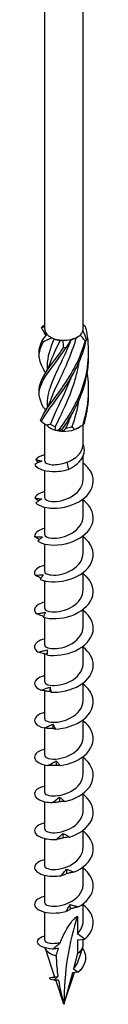
# Model space of a CAD drawing. Units: millimetres. Extents: x -45 to 94, y -514 to 3.
# Drawn here: x 84 to 90, y -514 to -413 of the extents above; entities that cross this region are included whole.
import ezdxf

# ---------------------------------------------------------------- set-up
doc = ezdxf.new("R2010")
doc.units = ezdxf.units.MM

# ---------------------------------------------------------------- blocks, each defined once
blk = doc.blocks.new('SWW6x240-ISO')
for p, q in [((-1.96, -30.23), (-1.96, 92.94)), ((1.96, -30.23), (1.96, 92.94)), ((1.21, -31.13), (1.39, -31.03)), ((-1.71, -33.95), (-1.71, -34.43)), ((-1.71, -37.83), (-1.71, -38.31)), ((-1.96, -43.72), (-1.96, -39.91)), ((1.39, -40.34), (1.67, -40.18)), ((1.96, -41.99), (1.96, -40)), ((1.96, -45.6), (1.96, -43.18)), ((0.3, -43.81), (0.46, -44.55)), ((-1.96, -47.47), (-1.96, -44.66)), ((1.96, -49.35), (1.96, -47.57)), ((-1.96, -51.23), (-1.96, -48.42)), ((-1.96, -54.98), (-1.96, -52.18)), ((1.96, -53.11), (1.96, -51.32)), ((1.96, -56.86), (1.96, -55.08)), ((-1.96, -58.74), (-1.96, -55.93)), ((1.96, -60.62), (1.96, -58.83)), ((-1.96, -62.5), (-1.96, -59.69)), ((1.96, -64.37), (1.96, -62.59)), ((-1.96, -66.25), (-1.96, -63.37)), ((-1.96, -70.01), (-1.96, -67.16)), ((1.96, -68.13), (1.96, -66.35)), ((1.96, -71.89), (1.96, -70.1)), ((-1.96, -73.76), (-1.96, -70.95)), ((1.96, -75.64), (1.96, -73.86)), ((-1.96, -77.52), (-1.96, -74.71)), ((1.96, -79.4), (1.96, -77.61)), ((-1.96, -81.28), (-1.96, -78.47)), ((1.96, -83.15), (1.96, -81.37)), ((-1.96, -85.03), (-1.96, -82.22)), ((1.96, -86.91), (1.96, -85.13)), ((-1.96, -88.79), (-1.96, -85.98)), ((1.96, -90.67), (1.96, -88.88)), ((-1.96, -92.59), (-1.96, -89.73)), ((1.39, -90.15), (1.39, -91.94)), ((2.12, -92.51), (1.39, -91.94)), ((-0.93, -96.36), (-1.93, -93.38)), ((1.39, -92.57), (2.12, -92.51)), ((1.39, -92.57), (1.39, -93.96)), ((1.47, -94.75), (1.93, -93.38)), ((1.96, -93.16), (1.96, -92.52)), ((1.39, -93.96), (0.97, -95.51)), ((-1.07, -96.39), (-1.06, -96.39)), ((0, -99.14), (1.08, -95.91)), ((0.86, -95.93), (0, -99.14)), ((1.44, -95.87), (0.86, -95.93)), ((0.97, -95.51), (1.44, -95.87)), ((0, -99.14), (-0.8, -96.74))]:
    blk.add_line(p, q)
for centre, major_axis, start_param, end_param in [((0, -30.23), (-1.96, 0), 0, 0.471661), ((0, -30.23), (1.96, 0), 3.613254, 4.031288), ((0, -30.23), (1.96, 0), 4.031288, 4.660452), ((0, -30.23), (1.96, 0), 5.078486, 5.707649), ((0, -30.43), (-1.71, 0), 1.996929, 2.356194), ((0, -30.23), (1.96, 0), 5.707649, 6.125683), ((0, -30.23), (1.96, 0), 6.125683, 6.283185), ((0, -30.43), (-1.71, 0), 0.949731, 1.348592), ((0, -30.23), (1.96, 0), 4.660452, 5.078486), ((0, -39.54), (-1.96, 0), 0.470816, 1.09998), ((0, -39.33), (-1.71, 0), 0.641084, 1.039944), ((0, -39.33), (-1.71, 0), 1.688281, 2.087142), ((0, -39.54), (-1.96, 0), 1.09998, 1.518014), ((0, -39.54), (-1.96, 0), 1.518014, 2.147178), ((0, -39.54), (-1.96, 0), 2.147178, 2.356194), ((26.64, -114.52), (-18.83, 32.62), 0.461185, 0.785398), ((0, -93.16), (-1.96, 0), 0.194444, 1.160442), ((0, -93.16), (1.96, 0), 5.497787, 6.283185)]:
    blk.add_ellipse(centre, major_axis=major_axis, ratio=0.57735, start_param=start_param, end_param=end_param)
for points, knots in [([(-2.29, -30.07), (-2.27, -30.05), (-2.25, -30.02), (-2.21, -29.98), (-2.19, -29.96), (-2.17, -29.94)], [-0.02501438, -0.02501438, -0.02501438, -0.02501438, -0.01267855, -0.01267855, 0, 0, 0, 0]), ([(-1.88, -30.78), (-1.97, -30.65), (-2.05, -30.52), (-2.12, -30.4), (-2.18, -30.29), (-2.24, -30.18), (-2.29, -30.07)], [2.1013092, 2.1013092, 2.1013092, 2.1013092, 2.2521062, 2.2521062, 2.2521062, 2.3885822, 2.3885822, 2.3885822, 2.3885822]), ([(-0.47, -40.51), (0.41, -39.29), (1.37, -37.78), (1.94, -36.07), (2.52, -34.36), (2.68, -32.47), (2.36, -30.67), (2.32, -30.44), (2.27, -30.21), (2.21, -29.98)], [0.124692, 0.124692, 0.124692, 0.124692, 1.187861, 1.187861, 1.187861, 2.252106, 2.252106, 2.252106, 2.388582, 2.388582, 2.388582, 2.388582]), ([(2.08, -29.86), (2.1, -29.88), (2.12, -29.9), (2.17, -29.94), (2.19, -29.96), (2.21, -29.98)], [-0.02501438, -0.02501438, -0.02501438, -0.02501438, -0.01267855, -0.01267855, 0, 0, 0, 0]), ([(-1.39, -37.6), (-1.2, -37.03), (-0.93, -36.44), (-0.62, -35.79), (0.01, -34.45), (0.79, -32.87), (1.26, -31.11)], [0.678026, 0.678026, 0.678026, 0.678026, 1.261292, 1.261292, 1.261292, 2.457867, 2.457867, 2.457867, 2.457867]), ([(-2.07, -38.24), (-2.58, -37.35), (-2.67, -36.62), (-2.27, -35.78), (-1.88, -34.93), (-1.03, -33.94), (-0.14, -32.65), (-0.02, -32.49), (0.09, -32.32), (0.21, -32.15)], [0.124692, 0.124692, 0.124692, 0.124692, 1.187861, 1.187861, 1.187861, 2.252106, 2.252106, 2.252106, 2.388582, 2.388582, 2.388582, 2.388582]), ([(-1.88, -34.66), (-1.96, -34.55), (-2.03, -34.43), (-2.09, -34.32), (-2.6, -33.44), (-2.66, -32.71), (-2.26, -31.86), (-2.2, -31.75), (-2.14, -31.64), (-2.08, -31.52)], [1.054112, 1.054112, 1.054112, 1.054112, 1.187861, 1.187861, 1.187861, 2.252106, 2.252106, 2.252106, 2.388582, 2.388582, 2.388582, 2.388582]), ([(-2.52, -32.64), (-2.53, -32.34), (-2.48, -32.04), (-2.36, -31.73), (-2.32, -31.62), (-2.27, -31.51), (-2.21, -31.4)], [1.8520833, 1.8520833, 1.8520833, 1.8520833, 2.2521062, 2.2521062, 2.2521062, 2.3885822, 2.3885822, 2.3885822, 2.3885822]), ([(-2.52, -36.51), (-2.53, -36.23), (-2.48, -35.94), (-2.37, -35.64), (-2.06, -34.82), (-1.27, -33.87), (-0.39, -32.64), (-0.27, -32.48), (-0.16, -32.32), (-0.04, -32.15)], [0.804886, 0.804886, 0.804886, 0.804886, 1.187861, 1.187861, 1.187861, 2.252106, 2.252106, 2.252106, 2.388582, 2.388582, 2.388582, 2.388582]), ([(-2.39, -39.56), (-2.09, -38.73), (-1.31, -37.8), (-0.43, -36.58), (0.45, -35.35), (1.41, -33.83), (1.97, -32.11), (2.04, -31.89), (2.11, -31.67), (2.17, -31.44)], [0.124692, 0.124692, 0.124692, 0.124692, 1.187861, 1.187861, 1.187861, 2.252106, 2.252106, 2.252106, 2.388582, 2.388582, 2.388582, 2.388582]), ([(-2.29, -39.69), (-1.91, -38.85), (-1.07, -37.87), (-0.18, -36.59), (0.71, -35.32), (1.63, -33.74), (2.12, -32), (2.18, -31.77), (2.24, -31.54), (2.29, -31.32)], [0.124692, 0.124692, 0.124692, 0.124692, 1.187861, 1.187861, 1.187861, 2.252106, 2.252106, 2.252106, 2.388582, 2.388582, 2.388582, 2.388582]), ([(-2.08, -31.52), (-2.1, -31.5), (-2.12, -31.48), (-2.17, -31.44), (-2.19, -31.42), (-2.21, -31.4)], [-0.02501438, -0.02501438, -0.02501438, -0.02501438, -0.01267855, -0.01267855, 0, 0, 0, 0]), ([(0.71, -31.33), (0.08, -32.99), (-0.71, -34.39), (-1.2, -35.6), (-1.53, -36.4), (-1.7, -37.11), (-1.71, -37.83)], [-2.458158, -2.458158, -2.458158, -2.458158, -1.251982, -1.251982, -1.251982, -0.46123, -0.46123, -0.46123, -0.46123]), ([(0.21, -32.15), (0.17, -32.15), (0.12, -32.15), (0.04, -32.15), (0, -32.15), (-0.04, -32.15)], [-0.02501438, -0.02501438, -0.02501438, -0.02501438, -0.01267855, -0.01267855, 0, 0, 0, 0]), ([(2.29, -31.32), (2.27, -31.34), (2.25, -31.36), (2.21, -31.4), (2.19, -31.42), (2.17, -31.44)], [-0.02501438, -0.02501438, -0.02501438, -0.02501438, -0.01267855, -0.01267855, 0, 0, 0, 0]), ([(-0.22, -40.53), (0.67, -39.26), (1.59, -37.7), (2.09, -35.96), (2.39, -34.92), (2.54, -33.84), (2.52, -32.75)], [0.124692, 0.124692, 0.124692, 0.124692, 1.187861, 1.187861, 1.187861, 1.818614, 1.818614, 1.818614, 1.818614]), ([(-0.87, -40.19), (-0.27, -38.9), (0.53, -37.38), (1.07, -35.64), (1.28, -34.97), (1.44, -34.28), (1.55, -33.57)], [0.055116, 0.055116, 0.055116, 0.055116, 1.261292, 1.261292, 1.261292, 1.722766, 1.722766, 1.722766, 1.722766]), ([(0.7, -35.24), (0.62, -35.45), (0.54, -35.65), (0.45, -35.86), (-0.21, -37.44), (-0.96, -38.76), (-1.37, -39.93)], [-1.403668, -1.403668, -1.403668, -1.403668, -1.251982, -1.251982, -1.251982, -0.055116, -0.055116, -0.055116, -0.055116]), ([(-2.39, -39.56), (-2.37, -39.58), (-2.35, -39.61), (-2.32, -39.65), (-2.31, -39.67), (-2.29, -39.69)], [-0.02501438, -0.02501438, -0.02501438, -0.02501438, -0.01267855, -0.01267855, 0, 0, 0, 0]), ([(1.92, -40.03), (1.94, -40.01), (1.97, -39.99), (2.02, -39.96), (2.04, -39.94), (2.07, -39.91)], [-0.02501438, -0.02501438, -0.02501438, -0.02501438, -0.01267855, -0.01267855, 0, 0, 0, 0]), ([(-0.47, -40.51), (-0.43, -40.52), (-0.39, -40.52), (-0.3, -40.53), (-0.26, -40.53), (-0.22, -40.53)], [-0.02501438, -0.02501438, -0.02501438, -0.02501438, -0.01267855, -0.01267855, 0, 0, 0, 0]), ([(0.3, -43.81), (0.57, -43.71), (0.82, -43.59), (1.27, -43.29), (1.47, -43.12), (1.73, -42.78), (1.82, -42.63), (1.93, -42.31), (1.96, -42.15), (1.96, -41.99)], [0, 0, 0, 0, 0.0839271, 0.0839271, 0.1678541, 0.1678541, 0.2298044, 0.2298044, 0.2916144, 0.2916144, 0.2916144, 0.2916144]), ([(0.46, -44.55), (1.38, -44.13), (1.95, -43.47), (2.06, -42.83), (2.12, -42.54), (2.07, -42.25), (1.96, -41.99)], [0, 0, 0, 0, 0.965775, 0.965775, 0.965775, 1.417131, 1.417131, 1.417131, 1.417131]), ([(-1.96, -43.07), (-1.97, -43.07), (-1.97, -43.07), (-1.98, -43.07), (-2.4, -43.17), (-2.71, -43.34), (-2.87, -43.54)], [78.4674985, 78.4674985, 78.4674985, 78.4674985, 78.4733169, 78.4733169, 78.4733169, 79.0320423, 79.0320423, 79.0320423, 79.0320423]), ([(-2.24, -43.7), (-2.36, -43.75), (-2.48, -43.8), (-2.73, -43.91), (-2.85, -43.97), (-2.97, -44.03)], [0, 0, 0, 0, 0.04750673, 0.04750673, 0.09507127, 0.09507127, 0.09507127, 0.09507127]), ([(-2.97, -44.03), (-2.82, -44.42), (-2.1, -44.74), (-1.16, -44.76), (-0.65, -44.78), (-0.08, -44.71), (0.46, -44.55)], [79.473261, 79.473261, 79.473261, 79.473261, 80.499713, 80.499713, 80.499713, 81.050359, 81.050359, 81.050359, 81.050359]), ([(-2.87, -43.54), (-2.77, -43.57), (-2.66, -43.6), (-2.45, -43.66), (-2.35, -43.68), (-2.24, -43.7)], [0, 0, 0, 0, 0.04869702, 0.04869702, 0.09784303, 0.09784303, 0.09784303, 0.09784303]), ([(-2.86, -47.96), (-2.55, -48.32), (-1.7, -48.57), (-0.71, -48.51), (0.28, -48.44), (1.39, -48.06), (2.11, -47.45), (2.84, -46.82), (3.16, -45.97), (2.91, -45.19), (2.77, -44.72), (2.42, -44.28), (1.96, -43.92)], [73.351004, 73.351004, 73.351004, 73.351004, 74.374394, 74.374394, 74.374394, 75.393512, 75.393512, 75.393512, 76.425367, 76.425367, 76.425367, 77.041338, 77.041338, 77.041338, 77.041338]), ([(-1.96, -43.72), (-1.95, -43.88), (-1.67, -44.04), (-1.2, -44.07), (-0.78, -44.09), (-0.22, -44.01), (0.3, -43.81)], [79.325215, 79.325215, 79.325215, 79.325215, 80.239831, 80.239831, 80.239831, 81.050359, 81.050359, 81.050359, 81.050359]), ([(-1.96, -47.47), (-1.96, -47.53), (-1.93, -47.59), (-1.86, -47.64), (-1.63, -47.82), (-0.95, -47.91), (-0.2, -47.72), (0.55, -47.54), (1.32, -47.08), (1.69, -46.48), (1.87, -46.2), (1.95, -45.9), (1.95, -45.6)], [73.042029, 73.042029, 73.042029, 73.042029, 73.361928, 73.361928, 73.361928, 74.512114, 74.512114, 74.512114, 75.654799, 75.654799, 75.654799, 76.183622, 76.183622, 76.183622, 76.183622]), ([(-1.96, -46.83), (-2.09, -46.86), (-2.21, -46.89), (-2.31, -46.93), (-2.67, -47.07), (-2.9, -47.26), (-2.97, -47.47)], [72.1843132, 72.1843132, 72.1843132, 72.1843132, 72.3510595, 72.3510595, 72.3510595, 72.9097849, 72.9097849, 72.9097849, 72.9097849]), ([(-2.6, -47.79), (-2.6, -47.78), (-2.6, -47.78), (-2.73, -47.68), (-2.85, -47.58), (-2.97, -47.47)], [0.04802512, 0.04802512, 0.04802512, 0.04802512, 0.0493068, 0.0493068, 0.09996742, 0.09996742, 0.09996742, 0.09996742]), ([(-2.97, -47.47), (-2.85, -47.49), (-2.73, -47.51), (-2.48, -47.55), (-2.36, -47.56), (-2.24, -47.57)], [0, 0, 0, 0, 0.04869702, 0.04869702, 0.09784303, 0.09784303, 0.09784303, 0.09784303]), ([(-2.24, -47.57), (-2.34, -47.63), (-2.45, -47.69), (-2.65, -47.82), (-2.76, -47.89), (-2.86, -47.96)], [0, 0, 0, 0, 0.04750673, 0.04750673, 0.09507127, 0.09507127, 0.09507127, 0.09507127]), ([(-2.67, -51.88), (-2.21, -52.2), (-1.25, -52.37), (-0.23, -52.21), (0.78, -52.05), (1.83, -51.57), (2.43, -50.9), (3.03, -50.21), (3.16, -49.33), (2.76, -48.58), (2.58, -48.25), (2.3, -47.94), (1.96, -47.68)], [67.228746, 67.228746, 67.228746, 67.228746, 68.252137, 68.252137, 68.252137, 69.271255, 69.271255, 69.271255, 70.30311, 70.30311, 70.30311, 70.758153, 70.758153, 70.758153, 70.758153]), ([(-1.96, -51.23), (-1.95, -51.39), (-1.69, -51.54), (-1.24, -51.58), (-0.66, -51.62), (0.2, -51.45), (0.87, -51.03), (1.52, -50.62), (1.96, -49.99), (1.96, -49.35)], [66.758844, 66.758844, 66.758844, 66.758844, 67.646856, 67.646856, 67.646856, 68.790527, 68.790527, 68.790527, 69.900437, 69.900437, 69.900437, 69.900437]), ([(-1.96, -50.58), (-2.21, -50.64), (-2.42, -50.72), (-2.59, -50.82), (-2.87, -50.99), (-3.01, -51.2), (-3, -51.41)], [65.9011279, 65.9011279, 65.9011279, 65.9011279, 66.2288021, 66.2288021, 66.2288021, 66.7875276, 66.7875276, 66.7875276, 66.7875276]), ([(-2.51, -51.73), (-2.54, -51.71), (-2.56, -51.7), (-2.73, -51.6), (-2.86, -51.5), (-3, -51.41)], [0.04049221, 0.04049221, 0.04049221, 0.04049221, 0.0493068, 0.0493068, 0.09996742, 0.09996742, 0.09996742, 0.09996742]), ([(-3, -51.41), (-2.86, -51.42), (-2.72, -51.43), (-2.45, -51.44), (-2.32, -51.44), (-2.18, -51.44)], [0, 0, 0, 0, 0.04869702, 0.04869702, 0.09784303, 0.09784303, 0.09784303, 0.09784303]), ([(-2.18, -51.44), (-2.26, -51.5), (-2.35, -51.57), (-2.51, -51.72), (-2.59, -51.8), (-2.67, -51.88)], [0, 0, 0, 0, 0.04750673, 0.04750673, 0.09507127, 0.09507127, 0.09507127, 0.09507127]), ([(-2.42, -55.78), (-1.82, -56.05), (-0.77, -56.12), (0.25, -55.87), (1.27, -55.62), (2.22, -55.05), (2.68, -54.32), (3.14, -53.58), (3.09, -52.7), (2.54, -51.99), (2.38, -51.79), (2.18, -51.6), (1.96, -51.44)], [61.106489, 61.106489, 61.106489, 61.106489, 62.129879, 62.129879, 62.129879, 63.148997, 63.148997, 63.148997, 64.180852, 64.180852, 64.180852, 64.474967, 64.474967, 64.474967, 64.474967]), ([(-1.96, -54.99), (-1.96, -55.04), (-1.93, -55.09), (-1.87, -55.14), (-1.65, -55.33), (-0.99, -55.42), (-0.25, -55.25), (0.48, -55.08), (1.26, -54.64), (1.66, -54.05), (1.85, -53.76), (1.95, -53.43), (1.95, -53.11)], [60.475659, 60.475659, 60.475659, 60.475659, 60.781841, 60.781841, 60.781841, 61.916812, 61.916812, 61.916812, 63.050532, 63.050532, 63.050532, 63.617251, 63.617251, 63.617251, 63.617251]), ([(-1.96, -54.34), (-2.33, -54.43), (-2.62, -54.56), (-2.8, -54.73), (-3, -54.92), (-3.05, -55.14), (-2.95, -55.35)], [59.617943, 59.617943, 59.617943, 59.617943, 60.106545, 60.106545, 60.106545, 60.66527, 60.66527, 60.66527, 60.66527]), ([(-2.11, -59.65), (-1.38, -59.86), (-0.27, -59.83), (0.73, -59.49), (1.71, -59.14), (2.55, -58.48), (2.86, -57.72), (3.17, -56.95), (2.93, -56.08), (2.25, -55.43), (2.16, -55.35), (2.06, -55.27), (1.96, -55.19)], [54.984232, 54.984232, 54.984232, 54.984232, 56.007622, 56.007622, 56.007622, 57.02674, 57.02674, 57.02674, 58.058595, 58.058595, 58.058595, 58.191782, 58.191782, 58.191782, 58.191782]), ([(-2.95, -55.35), (-2.8, -55.34), (-2.65, -55.34), (-2.36, -55.32), (-2.21, -55.31), (-2.07, -55.3)], [0, 0, 0, 0, 0.04869702, 0.04869702, 0.09784303, 0.09784303, 0.09784303, 0.09784303]), ([(-2.34, -55.65), (-2.39, -55.63), (-2.44, -55.6), (-2.65, -55.51), (-2.8, -55.43), (-2.95, -55.35)], [0.03132366, 0.03132366, 0.03132366, 0.03132366, 0.0493068, 0.0493068, 0.09996742, 0.09996742, 0.09996742, 0.09996742]), ([(-2.07, -55.3), (-2.13, -55.37), (-2.19, -55.44), (-2.3, -55.61), (-2.36, -55.69), (-2.42, -55.78)], [0, 0, 0, 0, 0.04750673, 0.04750673, 0.09507127, 0.09507127, 0.09507127, 0.09507127]), ([(-1.96, -58.74), (-1.95, -58.9), (-1.69, -59.06), (-1.23, -59.09), (-0.65, -59.13), (0.21, -58.96), (0.88, -58.54), (1.53, -58.13), (1.96, -57.5), (1.96, -56.86)], [54.192473, 54.192473, 54.192473, 54.192473, 55.085471, 55.085471, 55.085471, 56.227878, 56.227878, 56.227878, 57.334066, 57.334066, 57.334066, 57.334066]), ([(-1.96, -58.1), (-2.45, -58.21), (-2.8, -58.42), (-2.94, -58.66), (-3.05, -58.86), (-3.01, -59.08), (-2.82, -59.28)], [53.334757, 53.334757, 53.334757, 53.334757, 53.984287, 53.984287, 53.984287, 54.543013, 54.543013, 54.543013, 54.543013]), ([(-2.82, -59.28), (-2.66, -59.26), (-2.51, -59.24), (-2.2, -59.19), (-2.05, -59.17), (-1.9, -59.14)], [0, 0, 0, 0, 0.04869702, 0.04869702, 0.09784303, 0.09784303, 0.09784303, 0.09784303]), ([(-2.07, -59.55), (-2.16, -59.53), (-2.26, -59.5), (-2.5, -59.41), (-2.66, -59.34), (-2.82, -59.28)], [0.02054138, 0.02054138, 0.02054138, 0.02054138, 0.0493068, 0.0493068, 0.09996742, 0.09996742, 0.09996742, 0.09996742]), ([(-1.9, -59.14), (-1.93, -59.22), (-1.97, -59.3), (-2.04, -59.47), (-2.07, -59.56), (-2.11, -59.65)], [0, 0, 0, 0, 0.04750673, 0.04750673, 0.09507127, 0.09507127, 0.09507127, 0.09507127]), ([(-1.74, -63.49), (-0.9, -63.63), (0.24, -63.49), (1.18, -63.06), (2.12, -62.62), (2.82, -61.89), (2.97, -61.11), (3.11, -60.33), (2.72, -59.53), (1.96, -58.95)], [48.861974, 48.861974, 48.861974, 48.861974, 49.885365, 49.885365, 49.885365, 50.904482, 50.904482, 50.904482, 51.908597, 51.908597, 51.908597, 51.908597]), ([(-1.96, -62.5), (-1.96, -62.55), (-1.94, -62.6), (-1.88, -62.64), (-1.67, -62.83), (-1.01, -62.93), (-0.26, -62.76), (0.48, -62.59), (1.27, -62.14), (1.67, -61.54), (1.86, -61.26), (1.95, -60.94), (1.95, -60.62)], [47.909288, 47.909288, 47.909288, 47.909288, 48.191742, 48.191742, 48.191742, 49.345806, 49.345806, 49.345806, 50.497709, 50.497709, 50.497709, 51.050881, 51.050881, 51.050881, 51.050881]), ([(-1.96, -61.85), (-2.57, -62), (-2.96, -62.29), (-3, -62.59), (-3.02, -62.8), (-2.89, -63.02), (-2.62, -63.19)], [47.051572, 47.051572, 47.051572, 47.051572, 47.86203, 47.86203, 47.86203, 48.420755, 48.420755, 48.420755, 48.420755]), ([(-2.62, -63.19), (-2.46, -63.15), (-2.3, -63.12), (-1.99, -63.05), (-1.84, -63.01), (-1.68, -62.97)], [0, 0, 0, 0, 0.04869702, 0.04869702, 0.09784303, 0.09784303, 0.09784303, 0.09784303]), ([(-1.73, -63.42), (-1.87, -63.4), (-2, -63.37), (-2.29, -63.29), (-2.46, -63.24), (-2.62, -63.19)], [0.00826596, 0.00826596, 0.00826596, 0.00826596, 0.0493068, 0.0493068, 0.09996742, 0.09996742, 0.09996742, 0.09996742]), ([(-1.68, -62.97), (-1.69, -63.04), (-1.7, -63.13), (-1.72, -63.3), (-1.73, -63.39), (-1.74, -63.49)], [0, 0, 0, 0, 0.04750673, 0.04750673, 0.09507127, 0.09507127, 0.09507127, 0.09507127]), ([(-1.32, -67.29), (-0.41, -67.35), (0.75, -67.11), (1.61, -66.59), (2.47, -66.07), (3.01, -65.28), (3, -64.49), (2.99, -63.84), (2.59, -63.19), (1.96, -62.7)], [42.739717, 42.739717, 42.739717, 42.739717, 43.763107, 43.763107, 43.763107, 44.782225, 44.782225, 44.782225, 45.625411, 45.625411, 45.625411, 45.625411]), ([(-1.96, -66.25), (-1.95, -66.39), (-1.75, -66.53), (-1.39, -66.58), (-0.87, -66.66), (-0.03, -66.54), (0.67, -66.17), (1.39, -65.79), (1.92, -65.14), (1.96, -64.46), (1.96, -64.43), (1.96, -64.4), (1.96, -64.37)], [41.626103, 41.626103, 41.626103, 41.626103, 42.409656, 42.409656, 42.409656, 43.543576, 43.543576, 43.543576, 44.715663, 44.715663, 44.715663, 44.767695, 44.767695, 44.767695, 44.767695]), ([(-1.96, -65.6), (-2.69, -65.78), (-3.09, -66.17), (-2.98, -66.53), (-2.92, -66.74), (-2.7, -66.94), (-2.35, -67.08)], [40.768387, 40.768387, 40.768387, 40.768387, 41.739772, 41.739772, 41.739772, 42.298498, 42.298498, 42.298498, 42.298498]), ([(-2.35, -67.08), (-2.19, -67.03), (-2.04, -66.98), (-1.73, -66.88), (-1.57, -66.83), (-1.42, -66.77)], [0, 0, 0, 0, 0.04869702, 0.04869702, 0.09784303, 0.09784303, 0.09784303, 0.09784303]), ([(-1.38, -67.24), (-1.55, -67.22), (-1.71, -67.2), (-2.03, -67.15), (-2.19, -67.12), (-2.35, -67.08)], [0, 0, 0, 0, 0.0493068, 0.0493068, 0.09996742, 0.09996742, 0.09996742, 0.09996742]), ([(-1.42, -66.77), (-1.4, -66.85), (-1.39, -66.93), (-1.36, -67.11), (-1.34, -67.2), (-1.32, -67.29)], [0, 0, 0, 0, 0.04750673, 0.04750673, 0.09507127, 0.09507127, 0.09507127, 0.09507127]), ([(-1.32, -67.29), (-1.33, -67.28), (-1.34, -67.27), (-1.36, -67.25), (-1.37, -67.24), (-1.38, -67.24)], [0, 0, 0, 0, 0.0543657, 0.0543657, 0.1090086, 0.1090086, 0.1090086, 0.1090086]), ([(-0.88, -71.05), (0.1, -71.02), (1.23, -70.67), (1.99, -70.08), (2.76, -69.48), (3.13, -68.65), (2.95, -67.87), (2.83, -67.35), (2.47, -66.85), (1.96, -66.46)], [36.617459, 36.617459, 36.617459, 36.617459, 37.64085, 37.64085, 37.64085, 38.659968, 38.659968, 38.659968, 39.342226, 39.342226, 39.342226, 39.342226]), ([(-1.96, -70.01), (-1.96, -70.05), (-1.94, -70.1), (-1.9, -70.14), (-1.72, -70.33), (-1.09, -70.44), (-0.36, -70.29), (0.37, -70.14), (1.17, -69.73), (1.6, -69.15), (1.83, -68.84), (1.95, -68.49), (1.95, -68.13)], [35.342917, 35.342917, 35.342917, 35.342917, 35.592383, 35.592383, 35.592383, 36.730329, 36.730329, 36.730329, 37.867555, 37.867555, 37.867555, 38.48451, 38.48451, 38.48451, 38.48451]), ([(-1.96, -69.36), (-2.04, -69.38), (-2.12, -69.4), (-2.19, -69.42), (-2.89, -69.65), (-3.17, -70.1), (-2.89, -70.46), (-2.74, -70.66), (-2.43, -70.84), (-2.02, -70.94)], [34.485201, 34.485201, 34.485201, 34.485201, 34.590893, 34.590893, 34.590893, 35.617515, 35.617515, 35.617515, 36.176241, 36.176241, 36.176241, 36.176241]), ([(-0.4, -74.77), (0.61, -74.65), (1.68, -74.2), (2.33, -73.54), (2.97, -72.88), (3.17, -72.02), (2.83, -71.26), (2.66, -70.87), (2.35, -70.52), (1.96, -70.22)], [30.495202, 30.495202, 30.495202, 30.495202, 31.518592, 31.518592, 31.518592, 32.53771, 32.53771, 32.53771, 33.059041, 33.059041, 33.059041, 33.059041]), ([(-2.02, -70.94), (-1.87, -70.88), (-1.72, -70.82), (-1.42, -70.69), (-1.27, -70.62), (-1.12, -70.55)], [0, 0, 0, 0, 0.04869702, 0.04869702, 0.09784303, 0.09784303, 0.09784303, 0.09784303]), ([(-1.08, -71.01), (-1.24, -71.01), (-1.39, -71.01), (-1.7, -70.98), (-1.86, -70.96), (-2.02, -70.94)], [0, 0, 0, 0, 0.0493068, 0.0493068, 0.09996742, 0.09996742, 0.09996742, 0.09996742]), ([(-1.12, -70.55), (-1.08, -70.62), (-1.04, -70.7), (-0.96, -70.87), (-0.92, -70.96), (-0.88, -71.05)], [0, 0, 0, 0, 0.04750673, 0.04750673, 0.09507127, 0.09507127, 0.09507127, 0.09507127]), ([(-0.88, -71.05), (-0.91, -71.04), (-0.94, -71.04), (-1.01, -71.02), (-1.04, -71.02), (-1.08, -71.01)], [0, 0, 0, 0, 0.0543657, 0.0543657, 0.1090086, 0.1090086, 0.1090086, 0.1090086]), ([(-1.96, -73.76), (-1.95, -73.91), (-1.72, -74.06), (-1.32, -74.1), (-0.77, -74.17), (0.08, -74.02), (0.77, -73.63), (1.46, -73.23), (1.94, -72.59), (1.96, -71.93), (1.96, -71.92), (1.96, -71.9), (1.96, -71.89)], [29.059732, 29.059732, 29.059732, 29.059732, 29.891165, 29.891165, 29.891165, 31.033007, 31.033007, 31.033007, 32.17403, 32.17403, 32.17403, 32.201325, 32.201325, 32.201325, 32.201325]), ([(-1.96, -73.12), (-2.16, -73.17), (-2.34, -73.23), (-2.49, -73.3), (-3.06, -73.59), (-3.15, -74.05), (-2.72, -74.38), (-2.48, -74.57), (-2.1, -74.71), (-1.64, -74.77)], [28.202016, 28.202016, 28.202016, 28.202016, 28.468636, 28.468636, 28.468636, 29.495258, 29.495258, 29.495258, 30.053983, 30.053983, 30.053983, 30.053983]), ([(-1.64, -74.77), (-1.5, -74.7), (-1.35, -74.62), (-1.07, -74.46), (-0.93, -74.38), (-0.79, -74.3)], [0, 0, 0, 0, 0.04869702, 0.04869702, 0.09784303, 0.09784303, 0.09784303, 0.09784303]), ([(-0.79, -74.3), (-0.73, -74.37), (-0.66, -74.44), (-0.54, -74.6), (-0.47, -74.69), (-0.4, -74.77)], [0, 0, 0, 0, 0.04750673, 0.04750673, 0.09507127, 0.09507127, 0.09507127, 0.09507127]), ([(0.08, -78.45), (1.1, -78.23), (2.09, -77.68), (2.6, -76.97), (3.11, -76.25), (3.12, -75.39), (2.64, -74.67), (2.46, -74.41), (2.23, -74.18), (1.96, -73.97)], [24.372945, 24.372945, 24.372945, 24.372945, 25.396335, 25.396335, 25.396335, 26.415453, 26.415453, 26.415453, 26.775855, 26.775855, 26.775855, 26.775855]), ([(-0.75, -74.76), (-0.9, -74.77), (-1.05, -74.78), (-1.34, -74.78), (-1.49, -74.78), (-1.64, -74.77)], [0, 0, 0, 0, 0.0493068, 0.0493068, 0.09996742, 0.09996742, 0.09996742, 0.09996742]), ([(-0.4, -74.77), (-0.46, -74.77), (-0.52, -74.76), (-0.63, -74.76), (-0.69, -74.76), (-0.75, -74.76)], [0, 0, 0, 0, 0.0543657, 0.0543657, 0.1090086, 0.1090086, 0.1090086, 0.1090086]), ([(-1.96, -77.52), (-1.96, -77.56), (-1.94, -77.61), (-1.9, -77.65), (-1.72, -77.84), (-1.09, -77.95), (-0.35, -77.8), (0.39, -77.65), (1.19, -77.23), (1.62, -76.65), (1.84, -76.34), (1.95, -75.99), (1.95, -75.64)], [22.776547, 22.776547, 22.776547, 22.776547, 23.021742, 23.021742, 23.021742, 24.168937, 24.168937, 24.168937, 25.315187, 25.315187, 25.315187, 25.918139, 25.918139, 25.918139, 25.918139]), ([(-1.96, -76.88), (-2.28, -76.95), (-2.55, -77.07), (-2.73, -77.2), (-3.15, -77.54), (-3.06, -78), (-2.48, -78.29), (-2.17, -78.44), (-1.72, -78.54), (-1.21, -78.56)], [21.918831, 21.918831, 21.918831, 21.918831, 22.346378, 22.346378, 22.346378, 23.373, 23.373, 23.373, 23.931726, 23.931726, 23.931726, 23.931726]), ([(-1.21, -78.56), (-1.08, -78.48), (-0.96, -78.39), (-0.7, -78.2), (-0.57, -78.11), (-0.45, -78.02)], [0, 0, 0, 0, 0.04869702, 0.04869702, 0.09784303, 0.09784303, 0.09784303, 0.09784303]), ([(-0.45, -78.02), (-0.36, -78.08), (-0.27, -78.15), (-0.1, -78.29), (-0.01, -78.37), (0.08, -78.45)], [0, 0, 0, 0, 0.04750673, 0.04750673, 0.09507127, 0.09507127, 0.09507127, 0.09507127]), ([(0.56, -82.08), (1.56, -81.76), (2.45, -81.13), (2.81, -80.37), (3.17, -79.62), (3, -78.76), (2.37, -78.09), (2.25, -77.96), (2.11, -77.84), (1.96, -77.73)], [18.250687, 18.250687, 18.250687, 18.250687, 19.274078, 19.274078, 19.274078, 20.293195, 20.293195, 20.293195, 20.49267, 20.49267, 20.49267, 20.49267]), ([(-0.4, -78.47), (-0.54, -78.5), (-0.67, -78.52), (-0.94, -78.55), (-1.08, -78.56), (-1.21, -78.56)], [0, 0, 0, 0, 0.0493068, 0.0493068, 0.09996742, 0.09996742, 0.09996742, 0.09996742]), ([(0.08, -78.45), (0, -78.45), (-0.08, -78.45), (-0.24, -78.46), (-0.32, -78.46), (-0.4, -78.47)], [0, 0, 0, 0, 0.0543657, 0.0543657, 0.1090086, 0.1090086, 0.1090086, 0.1090086]), ([(-1.96, -81.28), (-1.95, -81.41), (-1.76, -81.55), (-1.4, -81.61), (-0.87, -81.69), (-0.02, -81.57), (0.69, -81.18), (1.39, -80.8), (1.91, -80.17), (1.96, -79.5), (1.96, -79.47), (1.96, -79.43), (1.96, -79.4)], [16.493361, 16.493361, 16.493361, 16.493361, 17.270839, 17.270839, 17.270839, 18.423083, 18.423083, 18.423083, 19.574273, 19.574273, 19.574273, 19.634954, 19.634954, 19.634954, 19.634954]), ([(-1.96, -80.63), (-2.4, -80.74), (-2.74, -80.92), (-2.89, -81.13), (-3.17, -81.49), (-2.89, -81.94), (-2.18, -82.16), (-1.8, -82.29), (-1.3, -82.34), (-0.76, -82.31)], [15.635645, 15.635645, 15.635645, 15.635645, 16.224121, 16.224121, 16.224121, 17.250743, 17.250743, 17.250743, 17.809468, 17.809468, 17.809468, 17.809468]), ([(-0.76, -82.31), (-0.64, -82.22), (-0.53, -82.12), (-0.31, -81.91), (-0.2, -81.81), (-0.09, -81.7)], [0, 0, 0, 0, 0.04869702, 0.04869702, 0.09784303, 0.09784303, 0.09784303, 0.09784303]), ([(-0.04, -82.15), (-0.16, -82.19), (-0.28, -82.22), (-0.52, -82.28), (-0.64, -82.3), (-0.76, -82.31)], [0, 0, 0, 0, 0.0493068, 0.0493068, 0.09996742, 0.09996742, 0.09996742, 0.09996742]), ([(-0.09, -81.7), (0.02, -81.75), (0.13, -81.81), (0.34, -81.94), (0.45, -82.01), (0.56, -82.08)], [0, 0, 0, 0, 0.04750673, 0.04750673, 0.09507127, 0.09507127, 0.09507127, 0.09507127]), ([(0.56, -82.08), (0.46, -82.09), (0.36, -82.1), (0.16, -82.12), (0.06, -82.14), (-0.04, -82.15)], [0, 0, 0, 0, 0.0543657, 0.0543657, 0.1090086, 0.1090086, 0.1090086, 0.1090086]), ([(1.02, -85.66), (1.98, -85.26), (2.74, -84.55), (2.94, -83.77), (3.14, -82.99), (2.79, -82.15), (2.05, -81.55), (2.02, -81.53), (1.99, -81.5), (1.96, -81.48)], [12.12843, 12.12843, 12.12843, 12.12843, 13.15182, 13.15182, 13.15182, 14.170938, 14.170938, 14.170938, 14.209485, 14.209485, 14.209485, 14.209485]), ([(-1.96, -85.03), (-1.96, -85.05), (-1.96, -85.08), (-1.95, -85.1), (-1.85, -85.3), (-1.28, -85.46), (-0.56, -85.35), (0.17, -85.24), (1.01, -84.87), (1.5, -84.3), (1.8, -83.96), (1.95, -83.56), (1.95, -83.15)], [10.210176, 10.210176, 10.210176, 10.210176, 10.333981, 10.333981, 10.333981, 11.493025, 11.493025, 11.493025, 12.650877, 12.650877, 12.650877, 13.351769, 13.351769, 13.351769, 13.351769]), ([(-1.96, -84.39), (-2.52, -84.52), (-2.9, -84.78), (-2.98, -85.06), (-3.09, -85.44), (-2.64, -85.85), (-1.82, -86.01), (-1.38, -86.09), (-0.84, -86.1), (-0.28, -86.02)], [9.35246, 9.35246, 9.35246, 9.35246, 10.101864, 10.101864, 10.101864, 11.128486, 11.128486, 11.128486, 11.687211, 11.687211, 11.687211, 11.687211]), ([(-0.28, -86.02), (-0.19, -85.91), (-0.1, -85.8), (0.09, -85.58), (0.18, -85.47), (0.27, -85.35)], [0, 0, 0, 0, 0.04869702, 0.04869702, 0.09784303, 0.09784303, 0.09784303, 0.09784303]), ([(0.27, -85.35), (0.4, -85.39), (0.52, -85.44), (0.77, -85.55), (0.9, -85.6), (1.02, -85.66)], [0, 0, 0, 0, 0.04750673, 0.04750673, 0.09507127, 0.09507127, 0.09507127, 0.09507127]), ([(1.46, -89.21), (2.35, -88.72), (2.96, -87.94), (3, -87.15), (3.03, -86.45), (2.63, -85.76), (1.96, -85.24)], [6.006172, 6.006172, 6.006172, 6.006172, 7.029563, 7.029563, 7.029563, 7.926299, 7.926299, 7.926299, 7.926299]), ([(0.32, -85.8), (0.22, -85.85), (0.12, -85.89), (-0.08, -85.96), (-0.18, -86), (-0.28, -86.02)], [0, 0, 0, 0, 0.0493068, 0.0493068, 0.09996742, 0.09996742, 0.09996742, 0.09996742]), ([(1.02, -85.66), (0.91, -85.68), (0.79, -85.7), (0.56, -85.75), (0.44, -85.77), (0.32, -85.8)], [0, 0, 0, 0, 0.0543657, 0.0543657, 0.1090086, 0.1090086, 0.1090086, 0.1090086]), ([(-1.95, -88.79), (-1.95, -88.9), (-1.84, -89.01), (-1.61, -89.07), (-1.18, -89.2), (-0.39, -89.16), (0.34, -88.86), (1.1, -88.55), (1.75, -87.96), (1.92, -87.29), (1.95, -87.16), (1.96, -87.04), (1.96, -86.91)], [3.926991, 3.926991, 3.926991, 3.926991, 4.537959, 4.537959, 4.537959, 5.671673, 5.671673, 5.671673, 6.849465, 6.849465, 6.849465, 7.068583, 7.068583, 7.068583, 7.068583]), ([(-1.96, -88.14), (-1.96, -88.14), (-1.97, -88.14), (-1.97, -88.14), (-2.74, -88.32), (-3.13, -88.75), (-2.96, -89.12), (-2.79, -89.5), (-2.07, -89.82), (-1.12, -89.83), (-0.7, -89.84), (-0.25, -89.79), (0.2, -89.69)], [3.069275, 3.069275, 3.069275, 3.069275, 3.072047, 3.072047, 3.072047, 4.092438, 4.092438, 4.092438, 5.116811, 5.116811, 5.116811, 5.564954, 5.564954, 5.564954, 5.564954]), ([(0.2, -89.69), (0.27, -89.57), (0.34, -89.45), (0.49, -89.21), (0.56, -89.09), (0.63, -88.97)], [0, 0, 0, 0, 0.04869702, 0.04869702, 0.09784303, 0.09784303, 0.09784303, 0.09784303]), ([(0.67, -89.41), (0.59, -89.47), (0.52, -89.52), (0.36, -89.61), (0.28, -89.65), (0.2, -89.69)], [0, 0, 0, 0, 0.0493068, 0.0493068, 0.09996742, 0.09996742, 0.09996742, 0.09996742]), ([(0.63, -88.97), (0.77, -89), (0.91, -89.04), (1.18, -89.12), (1.32, -89.16), (1.46, -89.21)], [0, 0, 0, 0, 0.04750673, 0.04750673, 0.09507127, 0.09507127, 0.09507127, 0.09507127]), ([(1.46, -89.21), (1.33, -89.24), (1.2, -89.27), (0.94, -89.34), (0.8, -89.37), (0.67, -89.41)], [0, 0, 0, 0, 0.0543657, 0.0543657, 0.1090086, 0.1090086, 0.1090086, 0.1090086]), ([(2.12, -92.51), (2.84, -91.89), (3.16, -91.04), (2.92, -90.27), (2.77, -89.79), (2.42, -89.35), (1.96, -89)], [0, 0, 0, 0, 1.022861, 1.022861, 1.022861, 1.643114, 1.643114, 1.643114, 1.643114]), ([(-0.36, -92.85), (-0.21, -92.44), (-0.02, -92.02), (0.32, -91.4), (0.49, -91.12), (0.76, -90.75), (0.88, -90.6), (1.07, -90.4), (1.13, -90.34), (1.26, -90.23), (1.32, -90.18), (1.39, -90.15)], [2.0757737, 2.0757737, 2.0757737, 2.0757737, 2.2256623, 2.2256623, 2.3169012, 2.3169012, 2.3703281, 2.3703281, 2.3970415, 2.3970415, 2.4237549, 2.4237549, 2.4237549, 2.4237549]), ([(-1.15, -93.51), (-2.03, -93.46), (-2.63, -93.14), (-2.69, -92.8), (-2.74, -92.54), (-2.45, -92.27), (-1.96, -92.14)], [1.200653, 1.200653, 1.200653, 1.200653, 2.242659, 2.242659, 2.242659, 3.073084, 3.073084, 3.073084, 3.073084]), ([(-1.96, -92.59), (-1.96, -92.64), (-1.93, -92.7), (-1.78, -92.81), (-1.64, -92.86), (-1.27, -92.93), (-1.05, -92.93), (-0.66, -92.9), (-0.51, -92.88), (-0.36, -92.85)], [0.1968607, 0.1968607, 0.1968607, 0.1968607, 0.2641426, 0.2641426, 0.3521901, 0.3521901, 0.4402377, 0.4402377, 0.4894315, 0.4894315, 0.4894315, 0.4894315]), ([(-1.15, -93.51), (-1, -93.39), (-0.86, -93.27), (-0.59, -93.05), (-0.48, -92.95), (-0.36, -92.85)], [-0.1260701, -0.1260701, -0.1260701, -0.1260701, -0.0655565, -0.0655565, -0.0169925, -0.0169925, -0.0169925, -0.0169925]), ([(-0.56, -93.44), (-0.65, -93.45), (-0.74, -93.46), (-0.93, -93.49), (-1.04, -93.5), (-1.15, -93.51)], [-0.1001341, -0.1001341, -0.1001341, -0.1001341, -0.0582404, -0.0582404, 0, 0, 0, 0]), ([(-0.78, -94.2), (-0.73, -93.98), (-0.67, -93.77), (-0.59, -93.52), (-0.58, -93.48), (-0.56, -93.44)], [1.9016774, 1.9016774, 1.9016774, 1.9016774, 1.9852203, 1.9852203, 2.0018578, 2.0018578, 2.0018578, 2.0018578]), ([(1.9, -93.45), (2.02, -93.63), (2.11, -93.82), (2.16, -94.02), (2.33, -94.69), (2.01, -95.39), (1.44, -95.87)], [0.794357, 0.794357, 0.794357, 0.794357, 1.104445, 1.104445, 1.104445, 2.185456, 2.185456, 2.185456, 2.185456]), ([(-0.78, -94.2), (-0.78, -94.81), (-0.73, -95.42), (-0.63, -96.14), (-0.62, -96.22), (-0.61, -96.31)], [1.08525, 1.08525, 1.08525, 1.08525, 1.3647162, 1.3647162, 1.4028036, 1.4028036, 1.4028036, 1.4028036]), ([(-1.02, -96.67), (-1.47, -96.62), (-1.55, -96.45), (-1.32, -96.4), (-1.25, -96.39), (-1.17, -96.39), (-1.07, -96.39)], [1.240328, 1.240328, 1.240328, 1.240328, 2.404559, 2.404559, 2.404559, 2.73182, 2.73182, 2.73182, 2.73182]), ([(-1.12, -96.4), (-1.12, -96.4), (-1.12, -96.4), (-1.11, -96.4), (-1.09, -96.4), (-1.02, -96.39), (-0.98, -96.37), (-0.92, -96.36)], [0.06183294, 0.06183294, 0.06183294, 0.06183294, 0.06892518, 0.06892518, 0.09584915, 0.09584915, 0.12405334, 0.12405334, 0.12405334, 0.12405334]), ([(-1.02, -96.67), (-0.95, -96.6), (-0.86, -96.53), (-0.73, -96.42), (-0.67, -96.36), (-0.61, -96.31)], [-0.06735438, -0.06735438, -0.06735438, -0.06735438, -0.03351692, -0.03351692, -0.00793913, -0.00793913, -0.00793913, -0.00793913]), ([(-0.92, -96.36), (-0.92, -96.36), (-0.92, -96.35), (-0.88, -96.35), (-0.81, -96.34), (-0.68, -96.32), (-0.64, -96.31), (-0.61, -96.31)], [0.10560281, 0.10560281, 0.10560281, 0.10560281, 0.11431969, 0.11431969, 0.17405924, 0.17405924, 0.19305407, 0.19305407, 0.19305407, 0.19305407]), ([(-0.55, -96.67), (-0.62, -96.67), (-0.69, -96.67), (-0.84, -96.67), (-0.94, -96.67), (-1.02, -96.67)], [-0.07724281, -0.07724281, -0.07724281, -0.07724281, -0.0451881, -0.0451881, 0, 0, 0, 0]), ([(-0.8, -96.74), (-0.87, -96.71), (-0.93, -96.69), (-0.98, -96.67), (-0.99, -96.67), (-0.99, -96.67)], [0.00647672, 0.00647672, 0.00647672, 0.00647672, 0.04916259, 0.04916259, 0.06002782, 0.06002782, 0.06002782, 0.06002782]), ([(-0.55, -96.67), (-0.58, -96.68), (-0.61, -96.68), (-0.72, -96.71), (-0.78, -96.71), (-0.8, -96.73), (-0.81, -96.73), (-0.8, -96.74)], [0.15329286, 0.15329286, 0.15329286, 0.15329286, 0.17054153, 0.17054153, 0.22342346, 0.22342346, 0.24214101, 0.24214101, 0.24214101, 0.24214101])]:
    blk.add_open_spline(points, degree=3, knots=knots)
for points in [[(-1.96, -30.05), (-2.1, -30.06), (-2.21, -30.07), (-2.29, -30.07)], [(-2.17, -29.94), (-2.1, -29.9), (-2.03, -29.86), (-1.96, -29.82)], [(1.96, -29.78), (2, -29.81), (2.04, -29.83), (2.08, -29.86)], [(2.21, -29.98), (2.12, -29.93), (2.04, -29.88), (1.96, -29.83)], [(-2.21, -31.4), (-2.04, -31.19), (-1.89, -30.97), (-1.75, -30.75)], [(-1.24, -31.11), (-1.52, -31.26), (-1.8, -31.4), (-2.08, -31.52)], [(-1.83, -30.87), (-1.85, -30.84), (-1.87, -30.81), (-1.89, -30.78)], [(-1.24, -31.11), (-1.16, -31.15), (-1.08, -31.19), (-1, -31.24)], [(2.17, -31.44), (2.01, -31.23), (1.83, -31.03), (1.65, -30.85)], [(1.94, -30.41), (2.09, -30.7), (2.2, -31), (2.29, -31.32)], [(-1, -31.24), (-1.44, -32.23), (-1.7, -33.09), (-1.71, -33.95)], [(-1.39, -33.72), (-1.15, -33.01), (-0.79, -32.25), (-0.38, -31.4)], [(-0.38, -31.4), (-0.29, -31.39), (-0.2, -31.38), (-0.1, -31.36)], [(-0.04, -32.15), (-0.03, -31.89), (-0.05, -31.62), (-0.1, -31.36)], [(0.7, -31.29), (0.56, -31.58), (0.4, -31.87), (0.21, -32.15)], [(0.7, -31.29), (0.7, -31.31), (0.7, -31.32), (0.71, -31.33)], [(-2.53, -32.87), (-2.52, -32.79), (-2.52, -32.71), (-2.53, -32.64)], [(-1.89, -34.72), (-1.68, -34.41), (-1.52, -34.07), (-1.4, -33.72)], [(-1.87, -34.69), (-1.87, -34.68), (-1.88, -34.67), (-1.89, -34.66)], [(1.92, -40.03), (2.49, -38.34), (2.68, -36.47), (2.38, -34.69)], [(-2.53, -36.75), (-2.52, -36.67), (-2.52, -36.59), (-2.53, -36.51)], [(2.07, -39.91), (2.38, -38.86), (2.54, -37.74), (2.52, -36.63)], [(-1.89, -38.6), (-1.68, -38.28), (-1.52, -37.95), (-1.4, -37.6)], [(0.85, -40.19), (1.15, -39.33), (1.4, -38.4), (1.55, -37.45)], [(-2.07, -38.24), (-2, -38.34), (-1.92, -38.44), (-1.86, -38.55)], [(0.69, -39.12), (0.54, -39.53), (0.37, -39.93), (0.2, -40.32)], [(2.37, -38.64), (2.38, -38.62), (2.38, -38.61), (2.39, -38.59)], [(2.39, -38.59), (2.38, -38.59), (2.38, -38.58), (2.38, -38.57)], [(-2.29, -39.69), (-2.12, -39.8), (-1.94, -39.92), (-1.75, -40.05)], [(-1.37, -39.93), (-1.5, -39.97), (-1.63, -40.01), (-1.75, -40.05)], [(-0.89, -40.55), (-0.88, -40.43), (-0.87, -40.31), (-0.87, -40.19)], [(1.07, -40.49), (1, -40.39), (0.93, -40.29), (0.85, -40.19)], [(1.07, -40.49), (1.35, -40.36), (1.64, -40.2), (1.92, -40.03)], [(-0.89, -40.55), (-0.78, -40.55), (-0.64, -40.54), (-0.47, -40.51)], [(-0.22, -40.53), (-0.21, -40.58), (-0.17, -40.62), (-0.1, -40.67)], [(0.2, -40.32), (0.1, -40.44), (0, -40.55), (-0.1, -40.67)], [(-2.59, -43.85), (-2.69, -43.75), (-2.78, -43.65), (-2.87, -43.54)], [(-1.38, -67.24), (-1.4, -67.08), (-1.41, -66.93), (-1.42, -66.77)], [(-1.08, -71.01), (-1.1, -70.86), (-1.11, -70.7), (-1.12, -70.55)], [(-0.75, -74.76), (-0.77, -74.6), (-0.78, -74.45), (-0.79, -74.3)], [(-0.4, -78.47), (-0.42, -78.32), (-0.43, -78.17), (-0.45, -78.02)], [(-0.04, -82.15), (-0.06, -82), (-0.07, -81.85), (-0.09, -81.7)], [(0.32, -85.8), (0.3, -85.65), (0.29, -85.5), (0.27, -85.35)], [(0.67, -89.41), (0.66, -89.26), (0.64, -89.12), (0.63, -88.97)], [(1.39, -91.94), (1.75, -91.57), (1.95, -91.12), (1.96, -90.67)], [(0.97, -95.51), (1.19, -95.29), (1.37, -95.03), (1.46, -94.75)], [(-1.07, -96.39), (-1.06, -96.39), (-1.06, -96.39), (-1.06, -96.39)], [(-0.55, -96.67), (-0.41, -97.49), (-0.22, -98.32), (0, -99.14)]]:
    blk.add_open_spline(points, degree=3)

msp = doc.modelspace()

# ---------------------------------------------------------------- block references
msp.add_blockref('SWW6x240-ISO', (86.85, -414.69))

doc.saveas('drawing.dxf')
